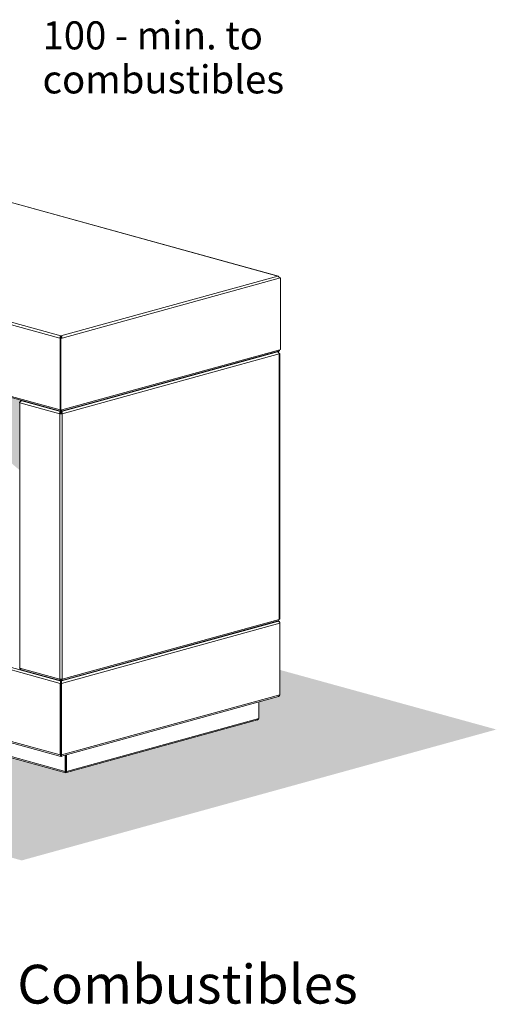
# Model space of a CAD drawing. Units: millimetres. Extents: x -15 to 12931, y -744 to 11395.
# Drawn here: x 12439 to 12931, y -668 to 348 of the extents above; entities that cross this region are included whole.
import ezdxf

# ---------------------------------------------------------------- set-up
doc = ezdxf.new("R2010")
doc.units = ezdxf.units.MM
doc.header["$MEASUREMENT"] = 0
doc.layers.add('0_Pen_No__1', color=7, linetype='Continuous', lineweight=13)
doc.layers.add('Annotation - Text_Pen_No__1', color=7, linetype='Continuous', lineweight=13)
doc.styles.add('GENERATED_STYLE_1', font='Arial')
doc.styles.add('GENERATED_STYLE_2', font='Arial')

msp = doc.modelspace()

# ---------------------------------------------------------------- hatches: boundary and pattern name
at = {"layer": '0_Pen_No__1', "linetype": 'Continuous', "lineweight": 0, "true_color": 0x000000}
for points in [[(12440.1, -44.8), (12440.5, -44.7), (12229.8, 13.4), (12229.8, -84.1, 0.00138), (12231.1, -83.9), (12238.6, -67.3, -0.138807), (12238.7, -67.1, -0.219511), (12239, -67.1), (12242.3, -68, -0.081592), (12242.4, -68), (12251.5, -74.2, -0.121213), (12251.6, -74.3, -0.090239), (12251.6, -74.4, -0.140267), (12251.6, -74.8), (12249, -80.5), (12364.6, -59.1), (12386.4, -57.8), (12396.8, -59.9), (12391.6, -75.9), (12398.6, -82.6), (12438.3, -116.4), (12438.3, -46.7)], [(12486.3, -428.8), (12014.3, -298.7, -0.337459), (12013.2, -297.2), (12013.2, -283), (11992.6, -277.3, -0.337459), (11991.5, -275.8), (11991.5, -249.7), (11727.2, -322.6), (12440.7, -519.3), (12930.6, -384.2), (12707.2, -322.7), (12707.2, -348.4, -0.188393), (12706.8, -349.4, -0.140156), (12705.7, -350.1), (12685.5, -355.6), (12685.5, -372.7, -0.188393), (12685.1, -373.7, -0.140156), (12684, -374.3), (12486.9, -428.7, -0.187913), (12486.9, -428.7, -0.106656), (12486.9, -428.6, -0.078775), (12486.8, -428.6), (12486.6, -428.7, -0.189387)]]:
    msp.add_hatch(color=178, dxfattribs=at).paths.add_polyline_path(points)

# ---------------------------------------------------------------- linework, layer by layer
at = {"layer": '0_Pen_No__1', "linetype": 'Continuous'}
for p, q in [((12705.2, 83.6), (12217.6, 218)), ((12705.7, 83.6), (12218.1, 218.1)), ((12479.9, 19.7), (11992.2, 154.1)), ((11993.6, 156.3), (12481.2, 21.9)), ((12481.2, 21.9), (12705.2, 83.6)), ((12706.5, 81.4), (12482.6, 19.7)), ((12706.5, 82.2), (12706.5, 82.2)), ((12706.5, 82.2), (12707.1, 82)), ((12706.5, 81.8), (12707.2, 82)), ((12707.1, 82), (12706.5, 81.9)), ((12707.9, 81.8), (12706.5, 81.4)), ((12707.1, 81.9), (12707.1, 82)), ((12707.2, 82), (12707.9, 81.8)), ((12707.9, 81.8), (12707.9, 7.9)), ((11991.8, 80.3), (12480.3, -54.4)), ((11993, 78.7), (12480.7, -55.7)), ((12481.2, 21), (12481.2, 21.9)), ((12480.5, 19.9), (12479.9, 19.7)), ((12479.9, 19.7), (12480.4, 19.6)), ((12481, 19.7), (12480.4, 19.6)), ((12480.4, 19.6), (12480.4, -54.4)), ((12480.5, 19.5), (12481.9, 19.9)), ((12480.5, 19.9), (12481, 19.7)), ((12481.2, 19.3), (12480.5, 19.5)), ((12480.5, -54.4), (12480.5, 19.5)), ((12480.8, 19.8), (12481.9, 20.1)), ((12481, 19.7), (12481.9, 20)), ((12481, 19.7), (12481, 19.7)), ((12482.6, 19.7), (12481.2, 19.3)), ((12481.2, -54.6), (12481.2, 19.3)), ((12481.9, 19.9), (12482.6, 19.7)), ((12481.7, -55.7), (12705.7, 6)), ((12481.7, -56), (12704.7, 5.4)), ((12482.1, -54.4), (12707, 7.6)), ((12706.5, 3.4), (12482.6, -58.4)), ((12703.6, 5.4), (12704.7, 5.4)), ((12704.7, 5.7), (12704.5, 5.7)), ((12704.7, 5.7), (12704.6, 5.7)), ((12704.7, 5.4), (12704.7, 5.7)), ((12704.9, 5.8), (12705.4, 5.7)), ((12706.5, 4.1), (12706.3, 4.1)), ((12706.5, -270.6), (12706.5, 3.4)), ((12707, 7.6), (12707.9, 7.9)), ((12707.1, -270.2), (12707.1, 3.7)), ((12439.1, -46.4), (12438.9, -46.3)), ((12438.9, -47.1), (12438.9, -321)), ((12479.9, -58.4), (12438.9, -47.1)), ((12440.1, -44.8), (12440.5, -44.7)), ((12440.8, -44.7), (12440.7, -44.8)), ((12440.9, -44.8), (12440.7, -44.8)), ((12440.7, -45), (12440.7, -44.8)), ((12440.7, -45), (12441.8, -45)), ((12440.7, -45), (12480.7, -56)), ((12480.5, -58.2), (12479.9, -58.4)), ((12479.9, -332.3), (12479.9, -58.4)), ((12480.3, -54.4), (12480.4, -54.4)), ((12480.4, -54.4), (12480.5, -54.4)), ((12480.5, -54.4), (12481.2, -54.6)), ((12480.7, -55.7), (12480.7, -56)), ((12480.7, -57), (12480.7, -56)), ((12481, -54.6), (12481, -54.8)), ((12481, -54.8), (12481, -55.7)), ((12481.2, -54.6), (12482.1, -54.4)), ((12481.4, -54.8), (12481.4, -54.6)), ((12481.4, -54.7), (12481.4, -55.7)), ((12481.7, -56), (12481.7, -55.7)), ((12481.7, -57), (12481.7, -56)), ((12482.6, -58.4), (12481.9, -58.2)), ((12482.6, -58.4), (12482.6, -332.3)), ((11991.5, -201.8), (12480.5, -336.6)), ((11993.3, -199.7), (12481.5, -334.3)), ((12481.6, -334.1), (12704.8, -272.6)), ((12482.1, -333.7), (12705.4, -272.1)), ((12482.6, -332.3), (12706.5, -270.6)), ((12705.5, -272.5), (12703.3, -272.7)), ((12703.3, -272.7), (12704.8, -272.6)), ((12705.5, -272.5), (12704.6, -272.3)), ((12706.1, -272.6), (12704.9, -272.2)), ((12705.5, -272.5), (12705.5, -272.7)), ((12707.2, -274.5), (12707.2, -274.1)), ((12707.2, -274.1), (12707.2, -274.1)), ((11991.5, -275.8), (12480.5, -410.5)), ((11992.6, -277.3), (12481.1, -411.9)), ((12481.9, -336.6), (12707.2, -274.5)), ((12707.2, -274.5), (12707.2, -348.4)), ((12013.2, -297.2), (12485.7, -427.4)), ((12014.3, -298.7), (12486.3, -428.8)), ((12438.9, -321), (12479.9, -332.3)), ((12440.1, -322.6), (12480.3, -333.7)), ((12480.5, -332.6), (12480.7, -332.7)), ((12480.7, -332.7), (12480.7, -332.4)), ((12480.7, -332.7), (12480.7, -333.6)), ((12482, -333.7), (12481.5, -334.3)), ((12481.5, -334.3), (12481.5, -335.2)), ((12481.5, -335.1), (12481.5, -335.2)), ((12482, -333.7), (12481.6, -334.1)), ((12481.6, -334.1), (12481.6, -334.4)), ((12481.7, -332.7), (12481.7, -332.4)), ((12481.7, -332.7), (12481.9, -332.6)), ((12481.7, -332.7), (12481.7, -333.6)), ((12480.5, -336.6), (12481.2, -336.4)), ((12480.5, -336.6), (12480.5, -410.5)), ((12481.2, -336.4), (12481.2, -410.4)), ((12481.2, -336.4), (12481.2, -410.4)), ((12481.9, -336.6), (12481.2, -336.4)), ((12481.9, -336.6), (12481.9, -410.5)), ((12481.7, -411.8), (12705.7, -350.1)), ((12481.9, -410.5), (12707.2, -348.4)), ((12685.5, -355.6), (12685.5, -372.7)), ((12486.9, -428.7), (12684, -374.3)), ((12487.1, -427.4), (12685.5, -372.7)), ((12480.5, -410.5), (12481.2, -410.4)), ((12481.9, -410.5), (12481.2, -410.4)), ((12481.3, -410.9), (12481.4, -411)), ((12481.5, -411.9), (12481.5, -411.1)), ((12481.5, -411.9), (12481.6, -411.7)), ((12481.6, -411.7), (12481.6, -411.5)), ((12485.7, -410.7), (12485.7, -427.4)), ((12486.4, -410.5), (12486.4, -427.2)), ((12486.4, -410.5), (12486.4, -427.2)), ((12487.1, -410.4), (12487.1, -427.4)), ((12485.7, -427.4), (12486.4, -427.2)), ((12487.1, -427.4), (12486.4, -427.2)), ((12486.5, -427.8), (12486.6, -427.8)), ((12486.6, -428.7), (12486.6, -427.9)), ((12486.6, -428.7), (12486.8, -428.6)), ((12486.8, -428.6), (12486.8, -428.3))]:
    msp.add_line(p, q, dxfattribs=at)
for centre, major_axis, ratio, start_param, end_param in [((12705.2, 81.8), (-0.5, -1.83), 0.679715, 1.956052, 3.526848), ((12705.2, 81.8), (0.5, -1.83), 0.679715, 1.185541, 2.756337), ((12481.2, 20.1), (-0.5, -1.83), 0.679715, 3.526848, 5.097644), ((12481.2, 20.1), (-0.252, -0.916), 0.679715, 3.526848, 5.097644), ((12481.2, 20.1), (0.5, -1.83), 0.679715, 1.185541, 2.756337), ((12481.2, 20.1), (0.252, -0.916), 0.679715, 1.185541, 2.756337), ((12705.2, 3.7), (1.9, 0), 0.275637, 5.497787, 7.068583), ((12440.2, -46.7), (1.9, 0), 0.275637, 2.356194, 3.926991), ((12481.2, -58), (1.9, 0), 0.275637, 3.926991, 5.497787), ((12481.2, -58), (0.95, 0), 0.275637, 3.926991, 5.497787), ((12704.8, -274.4), (2.43, -0.16), 0.748288, 0.048305, 1.619101), ((12705.5, -274.4), (-1.12, -1.57), 0.862167, 2.258785, 3.829581), ((12705.2, -270.2), (1.9, 0), 0.275637, 5.497787, 6.283185), ((12440.2, -320.6), (1.9, 0), 0.275637, 3.141593, 3.926991), ((12481.2, -331.9), (1.9, 0), 0.275637, 3.926991, 5.497787), ((12481.5, -336.1), (-0.31, -1.88), 0.466512, 3.476246, 5.047042), ((12481.5, -336.1), (-0.086, -0.961), 0.254076, 3.480762, 5.051559), ((12481.6, -335.9), (0.09, -1.95), 0.120676, 1.213011, 2.783807), ((12481.6, -335.9), (-0.23, -1.03), 0.344781, 4.191778, 5.27692), ((12705.5, -348.3), (-1.12, -1.57), 0.862167, 0.696055, 0.99096), ((12704.8, -348.4), (2.43, -0.16), 0.748288, 5.145949, 6.33149), ((12683.8, -372.6), (-1.12, -1.57), 0.862167, 0.696055, 0.99096), ((12683.1, -372.6), (2.43, -0.16), 0.748288, 5.145949, 6.33149), ((12481.5, -410.1), (-0.31, -1.88), 0.466512, 5.047042, 6.617838), ((12481.6, -409.9), (-0.23, -1.03), 0.344781, 5.27692, 5.976806), ((12481.5, -410.1), (-0.086, -0.961), 0.254076, 5.051559, 6.448197), ((12481.6, -409.9), (0.09, -1.95), 0.120676, 5.9254, 7.496196), ((12486.6, -426.9), (-0.31, -1.88), 0.466512, 5.047042, 6.617838), ((12486.8, -426.7), (-0.23, -1.03), 0.344781, 5.27692, 5.976806), ((12486.6, -426.9), (-0.086, -0.961), 0.254076, 5.051559, 6.448197), ((12486.8, -426.7), (0.09, -1.95), 0.120676, 5.9254, 7.496196)]:
    msp.add_ellipse(centre, major_axis=major_axis, ratio=ratio, start_param=start_param, end_param=end_param, dxfattribs=at)
for points, knots in [([(12706.5, 4.1), (12706.5, 4.7), (12706.1, 5.3), (12705.6, 5.6), (12705.4, 5.7), (12705.1, 5.8), (12704.7, 5.7)], [0, 0, 0, 0, 1, 1, 1, 2, 2, 2, 2]), ([(12704.7, 5.4), (12705.3, 5.3), (12705.8, 4.9), (12706.2, 4.4), (12706.4, 4.1), (12706.5, 3.7), (12706.5, 3.4)], [0, 0, 0, 0, 1, 1, 1, 2, 2, 2, 2]), ([(12707, 7.6), (12707, 7), (12706.7, 6.5), (12706.2, 6.2), (12706, 6.1), (12705.9, 6.1), (12705.7, 6)], [0, 0, 0, 0, 1, 1, 1, 2, 2, 2, 2]), ([(12440.7, -44.8), (12440.2, -44.7), (12439.6, -44.9), (12439.3, -45.3), (12439.1, -45.6), (12439, -46), (12438.9, -46.3)], [0, 0, 0, 0, 1, 1, 1, 2, 2, 2, 2]), ([(12438.9, -47.1), (12439, -46.5), (12439.3, -45.9), (12439.8, -45.5), (12440.1, -45.2), (12440.4, -45.1), (12440.7, -45)], [0, 0, 0, 0, 1, 1, 1, 2, 2, 2, 2]), ([(12480.7, -56), (12480.4, -56.2), (12480.1, -56.7), (12479.9, -57.3), (12479.8, -57.6), (12479.8, -58), (12479.9, -58.4)], [0, 0, 0, 0, 1, 1, 1, 2, 2, 2, 2]), ([(12480.3, -54.4), (12480.3, -55), (12480.4, -55.4), (12480.6, -55.6), (12480.7, -55.8), (12480.8, -55.8), (12481, -55.7)], [0, 0, 0, 0, 1, 1, 1, 2, 2, 2, 2]), ([(12480.5, -58.2), (12480.4, -57.8), (12480.5, -57.4), (12480.6, -57.1), (12480.6, -57.1), (12480.7, -57), (12480.7, -57)], [0, 0, 0, 0, 1, 1, 1, 2, 2, 2, 2]), ([(12481.4, -55.7), (12481.7, -55.8), (12481.9, -55.7), (12482, -55.4), (12482.1, -55.1), (12482.1, -54.8), (12482.1, -54.4)], [0, 0, 0, 0, 1, 1, 1, 2, 2, 2, 2]), ([(12482.6, -58.4), (12482.6, -57.7), (12482.5, -57.1), (12482.2, -56.6), (12482.1, -56.3), (12481.9, -56.1), (12481.7, -56)], [0, 0, 0, 0, 1, 1, 1, 2, 2, 2, 2]), ([(12481.9, -58.2), (12482, -57.8), (12481.9, -57.4), (12481.8, -57.1), (12481.8, -57.1), (12481.7, -57), (12481.7, -57)], [0, 0, 0, 0, 1, 1, 1, 2, 2, 2, 2]), ([(12706.5, -270.6), (12706.5, -271.2), (12706.1, -271.7), (12705.6, -272), (12705.6, -272), (12705.5, -272.1), (12705.4, -272.1)], [0, 0, 0, 0, 1, 1, 1, 2, 2, 2, 2]), ([(12440.1, -322.6), (12439.8, -322.5), (12439.5, -322.3), (12439.3, -322), (12439.1, -321.7), (12439, -321.4), (12438.9, -321)], [0, 0, 0, 0, 1, 1, 1, 2, 2, 2, 2]), ([(12479.9, -332.3), (12479.8, -332.9), (12479.9, -333.4), (12480.2, -333.6), (12480.3, -333.7), (12480.5, -333.7), (12480.7, -333.6)], [0, 0, 0, 0, 1, 1, 1, 2, 2, 2, 2]), ([(12480.5, -332.4), (12480.5, -332.6), (12480.5, -332.7), (12480.6, -332.7), (12480.6, -332.8), (12480.7, -332.7), (12480.7, -332.7)], [0, 0, 0, 0, 1, 1, 1, 2, 2, 2, 2]), ([(12481.4, -335.3), (12481.5, -335.2), (12481.5, -335), (12481.6, -334.9), (12481.6, -334.8), (12481.6, -334.7), (12481.6, -334.6), (12481.6, -334.5), (12481.6, -334.5), (12481.6, -334.4)], [0, 0, 0, 0, 1, 1, 1, 2, 2, 2, 3, 3, 3, 3]), ([(12481.7, -333.6), (12482, -333.8), (12482.4, -333.6), (12482.5, -333.2), (12482.6, -332.9), (12482.6, -332.6), (12482.6, -332.3)], [0, 0, 0, 0, 1, 1, 1, 2, 2, 2, 2]), ([(12481.9, -332.4), (12482, -332.6), (12481.9, -332.7), (12481.8, -332.7), (12481.8, -332.8), (12481.7, -332.7), (12481.7, -332.7)], [0, 0, 0, 0, 1, 1, 1, 2, 2, 2, 2]), ([(12481.6, -411.5), (12481.6, -411.5), (12481.6, -411.5), (12481.6, -411.5), (12481.6, -411.5), (12481.6, -411.5), (12481.6, -411.4), (12481.6, -411.4), (12481.6, -411.3), (12481.6, -411.3), (12481.5, -411.2), (12481.5, -411.1), (12481.4, -411), (12481.4, -411), (12481.4, -410.9), (12481.3, -410.8)], [0, 0, 0, 0, 1, 1, 1, 2, 2, 2, 3, 3, 3, 4, 4, 4, 5, 5, 5, 5]), ([(12486.8, -428.4), (12486.8, -428.4), (12486.8, -428.4), (12486.8, -428.4), (12486.8, -428.4), (12486.8, -428.3), (12486.8, -428.3), (12486.8, -428.2), (12486.8, -428.2), (12486.7, -428.1), (12486.7, -428.1), (12486.7, -428), (12486.6, -427.9), (12486.6, -427.8), (12486.5, -427.8), (12486.5, -427.7)], [0, 0, 0, 0, 1, 1, 1, 2, 2, 2, 3, 3, 3, 4, 4, 4, 5, 5, 5, 5])]:
    msp.add_open_spline(points, degree=3, knots=knots, dxfattribs=at)

# ---------------------------------------------------------------- texts
at = {"layer": 'Annotation - Text_Pen_No__1', "linetype": 'Continuous', "insert": (12462.2, 346.5), "char_height": 28.969, "width": 328.04, "attachment_point": 1, "line_spacing_factor": 0.940379, "style": 'GENERATED_STYLE_1'}
msp.add_mtext('\\A1;{\\fArial|b0|i0|c0|p34;100 - min. to combustibles}', dxfattribs=at)
at = {"layer": 'Annotation - Text_Pen_No__1', "linetype": 'Continuous', "insert": (11661.6, -627), "char_height": 40, "attachment_point": 1, "style": 'GENERATED_STYLE_2'}
msp.add_mtext('\\A1;{\\fArial|b1|i0|c0|p34;Fire Installation - Clearance to Combustibles}', dxfattribs=at)

doc.saveas('drawing.dxf')
